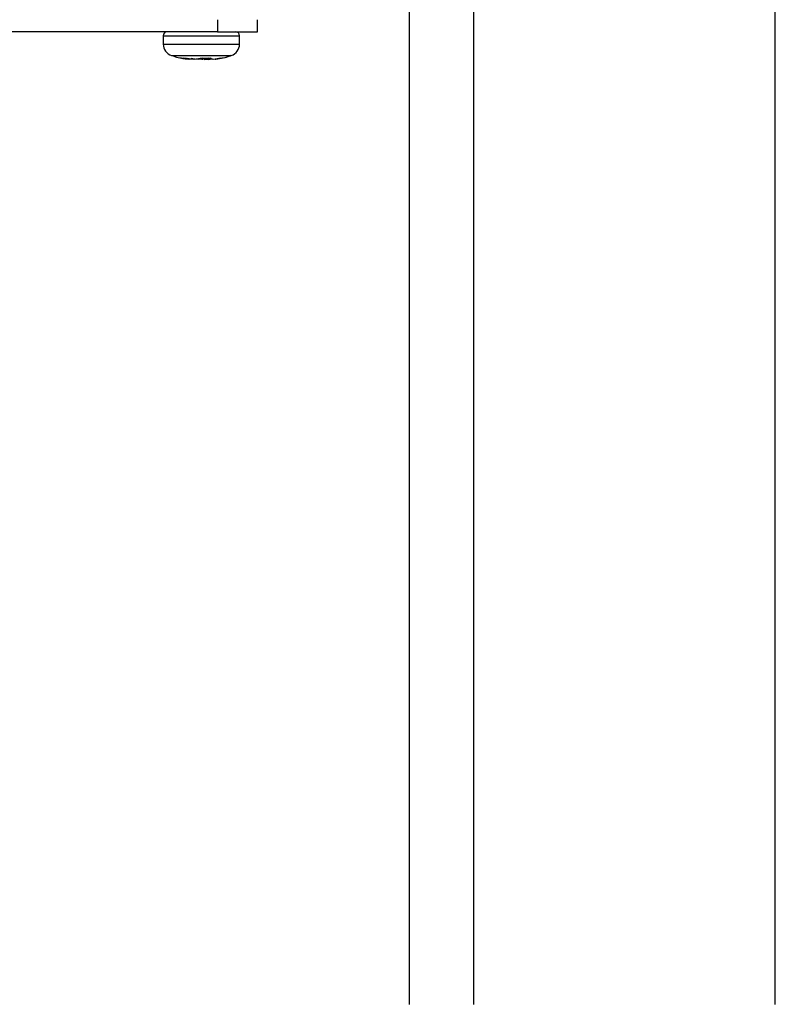
# Model space of a CAD drawing. Units: millimetres. Extents: x 48 to 4992, y 48 to 3516.
# Drawn here: x 2799 to 2893, y 1192 to 1315 of the extents above; entities that cross this region are included whole.
import ezdxf

# ---------------------------------------------------------------- set-up
doc = ezdxf.new("R2010")
doc.units = ezdxf.units.MM
doc.header["$LTSCALE"] = 12

msp = doc.modelspace()

# ---------------------------------------------------------------- linework, layer by layer
at = {"color": 7, "linetype": 'Continuous', "lineweight": 25}
for p, q in [((2847.59, 1192.3), (2847.59, 1317.25)), ((2855.59, 1192.3), (2855.59, 1317.25)), ((2893.09, 1192.3), (2893.09, 1316.25)), ((2823.68, 1314.75), (2823.68, 1313.25)), ((2828.68, 1313.25), (2828.68, 1314.75)), ((2823.68, 1313.25), (2705.68, 1313.25)), ((2816.93, 1312.75), (2816.93, 1311.72)), ((2816.93, 1312.75), (2826.43, 1312.75)), ((2823.68, 1313.25), (2828.68, 1313.25)), ((2826.43, 1311.72), (2826.43, 1312.75)), ((2816.93, 1311.72), (2826.43, 1311.72)), ((2817.97, 1310.29), (2825.4, 1310.29)), ((2819.25, 1309.95), (2819.37, 1309.94)), ((2820.22, 1309.82), (2819.25, 1309.95)), ((2819.37, 1309.94), (2819.5, 1309.95)), ((2819.43, 1309.95), (2819.7, 1309.94)), ((2820.83, 1309.82), (2819.5, 1309.95)), ((2819.7, 1309.94), (2819.97, 1309.95)), ((2820.02, 1309.82), (2819.87, 1309.86)), ((2820.16, 1309.82), (2819.95, 1309.86)), ((2820.3, 1309.89), (2820.69, 1309.85)), ((2820.39, 1309.93), (2820.89, 1309.88)), ((2820.6, 1309.9), (2820.47, 1309.91)), ((2821.82, 1309.95), (2820.83, 1309.82)), ((2821.36, 1309.82), (2821.05, 1309.85)), ((2822.61, 1309.95), (2821.36, 1309.82)), ((2821.91, 1309.82), (2821.37, 1309.88)), ((2821.54, 1309.95), (2822.54, 1309.82)), ((2821.74, 1309.85), (2821.91, 1309.84)), ((2822.01, 1309.82), (2822.32, 1309.85)), ((2822.88, 1309.92), (2822.48, 1309.88)), ((2822.54, 1309.82), (2822.52, 1309.95)), ((2822.54, 1309.82), (2823.01, 1309.87)), ((2823.15, 1309.82), (2822.77, 1309.95)), ((2822.77, 1309.86), (2822.99, 1309.88)), ((2824.12, 1309.95), (2823.15, 1309.82)), ((2823.5, 1309.86), (2823.35, 1309.82)), ((2823.42, 1309.86), (2823.84, 1309.92))]:
    msp.add_line(p, q, dxfattribs=at)
at = {"color": 7, "linetype": 'Continuous', "lineweight": 25, "flags": 128}
msp.add_lwpolyline([(2821.82, 1309.95), (2821.95, 1309.95), (2822.07, 1309.95), (2822.19, 1309.95), (2822.31, 1309.95), (2822.43, 1309.95), (2822.54, 1309.95), (2822.65, 1309.95), (2822.77, 1309.95)], dxfattribs=at)
at = {"color": 7, "linetype": 'Continuous', "lineweight": 25}
for centre, radius, start, end in [((2817.43, 1312.75), 0.5, 90, 180), ((2825.93, 1312.75), 0.5, 0, 90), ((2818.43, 1311.72), 1.5, 180, 251.9695), ((2824.93, 1311.72), 1.5, 288.0305, 0)]:
    msp.add_arc(centre, radius, start, end, dxfattribs=at)
for points, knots in [([(2818.02, 1310.31), (2818.21, 1310.24), (2818.65, 1310.06), (2819.13, 1310), (2819.39, 1309.96)], [0, 0, 0, 0, 0.42876, 1, 1, 1, 1]), ([(2823.5, 1309.86), (2824.09, 1309.94), (2824.73, 1310.03), (2825.31, 1310.27), (2825.35, 1310.29)], [0, 0, 0, 0, 0.9360646, 1, 1, 1, 1]), ([(2824.15, 1309.98), (2824.23, 1309.99), (2824.65, 1310.04), (2825.05, 1310.2), (2825.38, 1310.33)], [0, 0, 0, 0, 0.181058, 1, 1, 1, 1]), ([(2819.03, 1310.03), (2819.17, 1309.98), (2819.45, 1309.9), (2819.73, 1309.88), (2819.87, 1309.87)], [0, 0, 0, 0, 0.528651, 1, 1, 1, 1])]:
    msp.add_open_spline(points, degree=3, knots=knots, dxfattribs=at)

doc.saveas('drawing.dxf')
